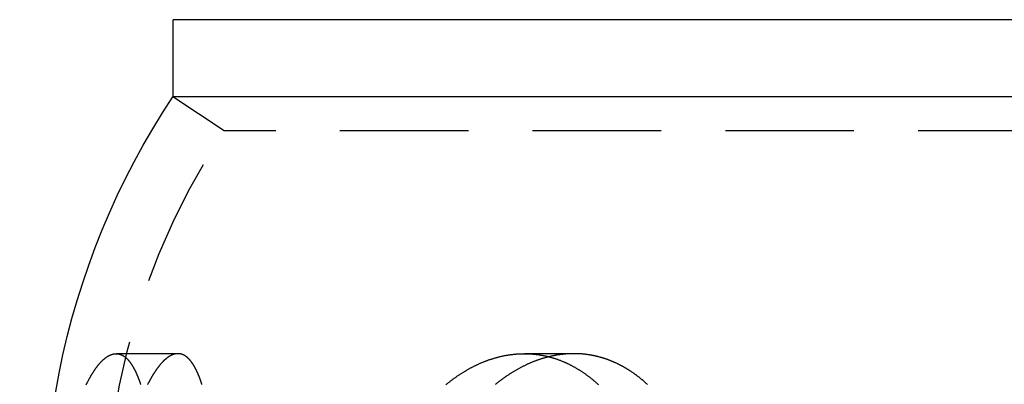
# Model space of a CAD drawing. Extents: x -43 to 43, y -193 to 136.
# Drawn here: x -42 to -23, y 129 to 136 of the extents above; entities that cross this region are included whole.
import ezdxf

# ---------------------------------------------------------------- set-up
doc = ezdxf.new("R2010")
doc.units = 0
doc.header["$LTSCALE"] = 10
doc.linetypes.add('VERDECKT', pattern=[0.375, 0.25, -0.125])
doc.layers.get('0').update_dxf_attribs({"linetype": 'CONTINUOUS'})
doc.layers.add('STEMPEL', color=3, linetype='CONTINUOUS')

# ---------------------------------------------------------------- blocks, each defined once
blk = doc.blocks.new('A$C8D2AEC39')
at = {"color": 3, "linetype": 'CONTINUOUS', "extrusion": (0, 1, -2e-16)}
for p, q in [((38.99279, 136.5), (-38.99279, 136.5)), ((-38.99279, 135), (-38.99279, 136.5)), ((39, 135), (-39, 135))]:
    blk.add_line(p, q, dxfattribs=at)
at = {"color": 1, "linetype": 'VERDECKT', "extrusion": (0, 1, -2e-16)}
for p, q in [((-38, 134.33668), (-39, 135)), ((38, 134.33668), (-38, 134.33668)), ((-38.90128, 130), (-40.10307, 130)), ((-31.19641, 130), (-32.16017, 130))]:
    blk.add_line(p, q, dxfattribs=at)
at = {"color": 3}
for points in [[(-40.6861, 129.396, 0), (-40.682, 129.404, 0), (-40.678, 129.412, 0), (-40.6739, 129.42, 0), (-40.6698, 129.429, 0), (-40.6657, 129.437, 0), (-40.6616, 129.445, 0), (-40.6575, 129.453, 0), (-40.6534, 129.461, 0), (-40.6493, 129.469, 0), (-40.6452, 129.477, 0), (-40.6411, 129.484, 0), (-40.637, 129.492, 0), (-40.6329, 129.5, 0), (-40.6288, 129.508, 0), (-40.6246, 129.515, 0), (-40.6205, 129.523, 0), (-40.6164, 129.53, 0), (-40.6122, 129.537, 0), (-40.6081, 129.545, 0), (-40.604, 129.552, 0), (-40.5998, 129.559, 0), (-40.5957, 129.567, 0), (-40.5915, 129.574, 0), (-40.5873, 129.581, 0), (-40.5832, 129.588, 0), (-40.579, 129.595, 0), (-40.5749, 129.602, 0), (-40.5707, 129.608, 0), (-40.5665, 129.615, 0), (-40.5624, 129.622, 0), (-40.5582, 129.629, 0), (-40.554, 129.635, 0), (-40.5498, 129.642, 0), (-40.5457, 129.648, 0), (-40.5415, 129.655, 0), (-40.5373, 129.661, 0), (-40.5331, 129.667, 0), (-40.5289, 129.674, 0), (-40.5247, 129.68, 0), (-40.5205, 129.686, 0), (-40.5163, 129.692, 0), (-40.5121, 129.698, 0), (-40.5079, 129.704, 0), (-40.5038, 129.71, 0), (-40.4996, 129.716, 0), (-40.4954, 129.722, 0), (-40.4912, 129.728, 0), (-40.487, 129.733, 0), (-40.4828, 129.739, 0), (-40.4786, 129.744, 0), (-40.4744, 129.75, 0), (-40.4701, 129.755, 0), (-40.4659, 129.761, 0), (-40.4617, 129.766, 0), (-40.4575, 129.771, 0), (-40.4533, 129.777, 0), (-40.4491, 129.782, 0), (-40.4449, 129.787, 0), (-40.4407, 129.792, 0), (-40.4365, 129.797, 0), (-40.4323, 129.802, 0), (-40.4281, 129.807, 0), (-40.4239, 129.812, 0), (-40.4197, 129.816, 0), (-40.4155, 129.821, 0), (-40.4113, 129.826, 0), (-40.4071, 129.83, 0), (-40.4029, 129.835, 0), (-40.3987, 129.839, 0), (-40.3945, 129.844, 0), (-40.3903, 129.848, 0), (-40.3861, 129.852, 0), (-40.3819, 129.856, 0), (-40.3777, 129.86, 0), (-40.3735, 129.865, 0), (-40.3693, 129.869, 0), (-40.3651, 129.873, 0), (-40.3609, 129.877, 0), (-40.3567, 129.88, 0), (-40.3526, 129.884, 0), (-40.3484, 129.888, 0), (-40.3442, 129.892, 0), (-40.34, 129.895, 0), (-40.3358, 129.899, 0), (-40.3317, 129.902, 0), (-40.3275, 129.906, 0), (-40.3233, 129.909, 0), (-40.3192, 129.912, 0), (-40.315, 129.916, 0), (-40.3108, 129.919, 0), (-40.3067, 129.922, 0), (-40.3025, 129.925, 0), (-40.2984, 129.928, 0), (-40.2942, 129.931, 0), (-40.2901, 129.934, 0), (-40.2859, 129.937, 0), (-40.2818, 129.939, 0), (-40.2777, 129.942, 0), (-40.2735, 129.945, 0), (-40.2694, 129.947, 0), (-40.2653, 129.95, 0), (-40.2612, 129.952, 0), (-40.257, 129.955, 0), (-40.2529, 129.957, 0), (-40.2488, 129.959, 0), (-40.2447, 129.962, 0), (-40.2406, 129.964, 0), (-40.2365, 129.966, 0), (-40.2324, 129.968, 0), (-40.2283, 129.97, 0), (-40.2243, 129.972, 0), (-40.2202, 129.973, 0), (-40.2161, 129.975, 0), (-40.212, 129.977, 0), (-40.208, 129.979, 0), (-40.2039, 129.98, 0), (-40.1999, 129.982, 0), (-40.1958, 129.983, 0), (-40.1918, 129.985, 0), (-40.1877, 129.986, 0), (-40.1837, 129.987, 0), (-40.1797, 129.988, 0), (-40.1756, 129.99, 0), (-40.1716, 129.991, 0), (-40.1676, 129.992, 0), (-40.1636, 129.993, 0), (-40.1596, 129.994, 0), (-40.1556, 129.995, 0), (-40.1516, 129.995, 0), (-40.1476, 129.996, 0), (-40.1436, 129.997, 0), (-40.1396, 129.997, 0), (-40.1357, 129.998, 0), (-40.1317, 129.998, 0), (-40.1278, 129.999, 0), (-40.1238, 129.999, 0), (-40.1199, 129.999, 0), (-40.1159, 130, 0), (-40.112, 130, 0), (-40.108, 130, 0), (-40.1041, 130, 0), (-40.1002, 130, 0), (-40.0963, 130, 0), (-40.0924, 130, 0), (-40.0885, 130, 0), (-40.0846, 129.999, 0), (-40.0807, 129.999, 0), (-40.0768, 129.999, 0), (-40.073, 129.998, 0), (-40.0691, 129.998, 0), (-40.0653, 129.997, 0), (-40.0614, 129.996, 0), (-40.0576, 129.996, 0), (-40.0537, 129.995, 0), (-40.0499, 129.994, 0), (-40.0461, 129.993, 0), (-40.0423, 129.992, 0), (-40.0384, 129.991, 0), (-40.0346, 129.99, 0), (-40.0308, 129.989, 0), (-40.0271, 129.988, 0), (-40.0233, 129.987, 0), (-40.0195, 129.985, 0), (-40.0157, 129.984, 0), (-40.012, 129.983, 0), (-40.0082, 129.981, 0), (-40.0045, 129.979, 0), (-40.0007, 129.978, 0), (-39.997, 129.976, 0), (-39.9933, 129.974, 0), (-39.9896, 129.973, 0), (-39.9859, 129.971, 0), (-39.9822, 129.969, 0), (-39.9785, 129.967, 0), (-39.9748, 129.965, 0), (-39.9711, 129.963, 0), (-39.9674, 129.96, 0), (-39.9638, 129.958, 0), (-39.9601, 129.956, 0), (-39.9565, 129.954, 0), (-39.9528, 129.951, 0), (-39.9492, 129.949, 0), (-39.9456, 129.946, 0), (-39.9419, 129.944, 0), (-39.9383, 129.941, 0), (-39.9347, 129.938, 0), (-39.9311, 129.935, 0), (-39.9276, 129.932, 0), (-39.924, 129.93, 0), (-39.9204, 129.927, 0), (-39.9168, 129.924, 0), (-39.9133, 129.92, 0), (-39.9097, 129.917, 0), (-39.9062, 129.914, 0), (-39.9027, 129.911, 0), (-39.8992, 129.907, 0), (-39.8956, 129.904, 0), (-39.8921, 129.901, 0), (-39.8886, 129.897, 0), (-39.8851, 129.894, 0), (-39.8817, 129.89, 0), (-39.8782, 129.886, 0), (-39.8747, 129.882, 0), (-39.8713, 129.879, 0), (-39.8678, 129.875, 0), (-39.8644, 129.871, 0), (-39.861, 129.867, 0), (-39.8575, 129.863, 0), (-39.8541, 129.859, 0), (-39.8507, 129.854, 0), (-39.8473, 129.85, 0), (-39.8439, 129.846, 0), (-39.8406, 129.841, 0), (-39.8372, 129.837, 0), (-39.8338, 129.833, 0), (-39.8305, 129.828, 0), (-39.8271, 129.823, 0), (-39.8238, 129.819, 0), (-39.8205, 129.814, 0), (-39.8171, 129.809, 0), (-39.8138, 129.804, 0), (-39.8105, 129.8, 0), (-39.8072, 129.795, 0), (-39.8039, 129.79, 0), (-39.8007, 129.785, 0), (-39.7974, 129.779, 0), (-39.7941, 129.774, 0), (-39.7909, 129.769, 0), (-39.7876, 129.764, 0), (-39.7844, 129.758, 0), (-39.7811, 129.753, 0), (-39.7779, 129.747, 0), (-39.7747, 129.742, 0), (-39.7715, 129.736, 0), (-39.7683, 129.731, 0), (-39.7651, 129.725, 0), (-39.7619, 129.719, 0), (-39.7588, 129.713, 0), (-39.7556, 129.707, 0), (-39.7524, 129.701, 0), (-39.7493, 129.695, 0), (-39.7461, 129.689, 0), (-39.743, 129.683, 0), (-39.7399, 129.677, 0), (-39.7368, 129.671, 0), (-39.7336, 129.664, 0), (-39.7305, 129.658, 0), (-39.7274, 129.652, 0), (-39.7244, 129.645, 0), (-39.7213, 129.639, 0), (-39.7182, 129.632, 0), (-39.7151, 129.625, 0), (-39.7121, 129.619, 0), (-39.709, 129.612, 0), (-39.706, 129.605, 0), (-39.703, 129.598, 0), (-39.6999, 129.591, 0), (-39.6969, 129.584, 0), (-39.6939, 129.577, 0), (-39.6909, 129.57, 0), (-39.6879, 129.563, 0), (-39.6849, 129.556, 0), (-39.682, 129.549, 0), (-39.679, 129.541, 0), (-39.676, 129.534, 0), (-39.6731, 129.526, 0), (-39.6701, 129.519, 0), (-39.6672, 129.511, 0), (-39.6643, 129.504, 0), (-39.6614, 129.496, 0), (-39.6585, 129.488, 0), (-39.6556, 129.481, 0), (-39.6527, 129.473, 0), (-39.6498, 129.465, 0), (-39.6469, 129.457, 0), (-39.644, 129.449, 0), (-39.6412, 129.441, 0), (-39.6383, 129.433, 0), (-39.6355, 129.425, 0), (-39.6326, 129.416, 0), (-39.6298, 129.408, 0), (-39.627, 129.4, 0)], [(-33.6883, 129.396, 0), (-33.6782, 129.404, 0), (-33.668, 129.412, 0), (-33.6578, 129.42, 0), (-33.6476, 129.429, 0), (-33.6374, 129.437, 0), (-33.6272, 129.445, 0), (-33.6169, 129.453, 0), (-33.6067, 129.461, 0), (-33.5964, 129.469, 0), (-33.5861, 129.477, 0), (-33.5758, 129.484, 0), (-33.5655, 129.492, 0), (-33.5551, 129.5, 0), (-33.5448, 129.508, 0), (-33.5344, 129.515, 0), (-33.524, 129.523, 0), (-33.5136, 129.53, 0), (-33.5032, 129.537, 0), (-33.4928, 129.545, 0), (-33.4823, 129.552, 0), (-33.4719, 129.559, 0), (-33.4614, 129.567, 0), (-33.4509, 129.574, 0), (-33.4405, 129.581, 0), (-33.43, 129.588, 0), (-33.4194, 129.595, 0), (-33.4089, 129.602, 0), (-33.3984, 129.608, 0), (-33.3878, 129.615, 0), (-33.3773, 129.622, 0), (-33.3667, 129.629, 0), (-33.3561, 129.635, 0), (-33.3455, 129.642, 0), (-33.3349, 129.648, 0), (-33.3243, 129.655, 0), (-33.3136, 129.661, 0), (-33.303, 129.667, 0), (-33.2923, 129.674, 0), (-33.2816, 129.68, 0), (-33.271, 129.686, 0), (-33.2603, 129.692, 0), (-33.2496, 129.698, 0), (-33.2389, 129.704, 0), (-33.2281, 129.71, 0), (-33.2174, 129.716, 0), (-33.2067, 129.722, 0), (-33.1959, 129.728, 0), (-33.1852, 129.733, 0), (-33.1744, 129.739, 0), (-33.1636, 129.744, 0), (-33.1528, 129.75, 0), (-33.142, 129.755, 0), (-33.1312, 129.761, 0), (-33.1204, 129.766, 0), (-33.1096, 129.771, 0), (-33.0987, 129.777, 0), (-33.0879, 129.782, 0), (-33.077, 129.787, 0), (-33.0662, 129.792, 0), (-33.0553, 129.797, 0), (-33.0444, 129.802, 0), (-33.0336, 129.807, 0), (-33.0227, 129.812, 0), (-33.0118, 129.816, 0), (-33.0009, 129.821, 0), (-32.9899, 129.826, 0), (-32.979, 129.83, 0), (-32.9681, 129.835, 0), (-32.9572, 129.839, 0), (-32.9462, 129.844, 0), (-32.9353, 129.848, 0), (-32.9243, 129.852, 0), (-32.9134, 129.856, 0), (-32.9024, 129.86, 0), (-32.8914, 129.865, 0), (-32.8804, 129.869, 0), (-32.8695, 129.873, 0), (-32.8585, 129.877, 0), (-32.8475, 129.88, 0), (-32.8365, 129.884, 0), (-32.8255, 129.888, 0), (-32.8145, 129.892, 0), (-32.8034, 129.895, 0), (-32.7924, 129.899, 0), (-32.7814, 129.902, 0), (-32.7704, 129.906, 0), (-32.7593, 129.909, 0), (-32.7483, 129.912, 0), (-32.7372, 129.916, 0), (-32.7262, 129.919, 0), (-32.7152, 129.922, 0), (-32.7041, 129.925, 0), (-32.6931, 129.928, 0), (-32.682, 129.931, 0), (-32.671, 129.934, 0), (-32.6599, 129.937, 0), (-32.6489, 129.939, 0), (-32.6378, 129.942, 0), (-32.6268, 129.945, 0), (-32.6157, 129.947, 0), (-32.6047, 129.95, 0), (-32.5936, 129.952, 0), (-32.5825, 129.955, 0), (-32.5715, 129.957, 0), (-32.5604, 129.959, 0), (-32.5494, 129.962, 0), (-32.5383, 129.964, 0), (-32.5272, 129.966, 0), (-32.5162, 129.968, 0), (-32.5051, 129.97, 0), (-32.494, 129.972, 0), (-32.483, 129.973, 0), (-32.4719, 129.975, 0), (-32.4609, 129.977, 0), (-32.4498, 129.979, 0), (-32.4387, 129.98, 0), (-32.4277, 129.982, 0), (-32.4166, 129.983, 0), (-32.4056, 129.985, 0), (-32.3945, 129.986, 0), (-32.3835, 129.987, 0), (-32.3724, 129.988, 0), (-32.3614, 129.99, 0), (-32.3503, 129.991, 0), (-32.3393, 129.992, 0), (-32.3283, 129.993, 0), (-32.3172, 129.994, 0), (-32.3062, 129.995, 0), (-32.2952, 129.995, 0), (-32.2841, 129.996, 0), (-32.2731, 129.997, 0), (-32.2621, 129.997, 0), (-32.2511, 129.998, 0), (-32.2401, 129.998, 0), (-32.2291, 129.999, 0), (-32.2181, 129.999, 0), (-32.2071, 129.999, 0), (-32.1961, 130, 0), (-32.1851, 130, 0), (-32.1741, 130, 0), (-32.1631, 130, 0), (-32.1521, 130, 0), (-32.1412, 130, 0), (-32.1302, 130, 0), (-32.1192, 130, 0), (-32.1083, 129.999, 0), (-32.0973, 129.999, 0), (-32.0864, 129.999, 0), (-32.0755, 129.998, 0), (-32.0645, 129.998, 0), (-32.0536, 129.997, 0), (-32.0427, 129.996, 0), (-32.0318, 129.996, 0), (-32.0209, 129.995, 0), (-32.01, 129.994, 0), (-31.9991, 129.993, 0), (-31.9882, 129.992, 0), (-31.9773, 129.991, 0), (-31.9665, 129.99, 0), (-31.9556, 129.989, 0), (-31.9447, 129.988, 0), (-31.9339, 129.987, 0), (-31.923, 129.985, 0), (-31.9122, 129.984, 0), (-31.9014, 129.983, 0), (-31.8906, 129.981, 0), (-31.8798, 129.979, 0), (-31.869, 129.978, 0), (-31.8582, 129.976, 0), (-31.8474, 129.974, 0), (-31.8366, 129.973, 0), (-31.8259, 129.971, 0), (-31.8151, 129.969, 0), (-31.8044, 129.967, 0), (-31.7936, 129.965, 0), (-31.7829, 129.963, 0), (-31.7722, 129.96, 0), (-31.7615, 129.958, 0), (-31.7508, 129.956, 0), (-31.7401, 129.954, 0), (-31.7294, 129.951, 0), (-31.7188, 129.949, 0), (-31.7081, 129.946, 0), (-31.6975, 129.944, 0), (-31.6868, 129.941, 0), (-31.6762, 129.938, 0), (-31.6656, 129.935, 0), (-31.655, 129.932, 0), (-31.6444, 129.93, 0), (-31.6338, 129.927, 0), (-31.6232, 129.924, 0), (-31.6127, 129.92, 0), (-31.6021, 129.917, 0), (-31.5916, 129.914, 0), (-31.581, 129.911, 0), (-31.5705, 129.907, 0), (-31.56, 129.904, 0), (-31.5495, 129.901, 0), (-31.5391, 129.897, 0), (-31.5286, 129.894, 0), (-31.5181, 129.89, 0), (-31.5077, 129.886, 0), (-31.4973, 129.882, 0), (-31.4869, 129.879, 0), (-31.4765, 129.875, 0), (-31.4661, 129.871, 0), (-31.4557, 129.867, 0), (-31.4454, 129.863, 0), (-31.435, 129.859, 0), (-31.4247, 129.854, 0), (-31.4144, 129.85, 0), (-31.4041, 129.846, 0), (-31.3938, 129.841, 0), (-31.3835, 129.837, 0), (-31.3733, 129.833, 0), (-31.363, 129.828, 0), (-31.3528, 129.823, 0), (-31.3426, 129.819, 0), (-31.3324, 129.814, 0), (-31.3222, 129.809, 0), (-31.312, 129.804, 0), (-31.3018, 129.8, 0), (-31.2917, 129.795, 0), (-31.2816, 129.79, 0), (-31.2714, 129.785, 0), (-31.2613, 129.779, 0), (-31.2512, 129.774, 0), (-31.2412, 129.769, 0), (-31.2311, 129.764, 0), (-31.2211, 129.758, 0), (-31.211, 129.753, 0), (-31.201, 129.747, 0), (-31.191, 129.742, 0), (-31.1811, 129.736, 0), (-31.1711, 129.731, 0), (-31.1611, 129.725, 0), (-31.1512, 129.719, 0), (-31.1413, 129.713, 0), (-31.1314, 129.707, 0), (-31.1215, 129.701, 0), (-31.1116, 129.695, 0), (-31.1017, 129.689, 0), (-31.0919, 129.683, 0), (-31.0821, 129.677, 0), (-31.0723, 129.671, 0), (-31.0625, 129.664, 0), (-31.0527, 129.658, 0), (-31.0429, 129.652, 0), (-31.0332, 129.645, 0), (-31.0234, 129.639, 0), (-31.0137, 129.632, 0), (-31.004, 129.625, 0), (-30.9943, 129.619, 0), (-30.9847, 129.612, 0), (-30.975, 129.605, 0), (-30.9654, 129.598, 0), (-30.9558, 129.591, 0), (-30.9462, 129.584, 0), (-30.9366, 129.577, 0), (-30.927, 129.57, 0), (-30.9175, 129.563, 0), (-30.9079, 129.556, 0), (-30.8984, 129.549, 0), (-30.8889, 129.541, 0), (-30.8795, 129.534, 0), (-30.87, 129.526, 0), (-30.8606, 129.519, 0), (-30.8511, 129.511, 0), (-30.8417, 129.504, 0), (-30.8324, 129.496, 0), (-30.823, 129.488, 0), (-30.8137, 129.481, 0), (-30.8043, 129.473, 0), (-30.795, 129.465, 0), (-30.7858, 129.457, 0), (-30.7765, 129.449, 0), (-30.7673, 129.441, 0), (-30.758, 129.433, 0), (-30.7488, 129.425, 0), (-30.7396, 129.416, 0), (-30.7305, 129.408, 0), (-30.7213, 129.4, 0)], [(-31.6835, 129.94, 0), (-31.6952, 129.937, 0), (-31.7068, 129.934, 0), (-31.7185, 129.931, 0), (-31.7302, 129.928, 0), (-31.7419, 129.925, 0), (-31.7536, 129.922, 0), (-31.7653, 129.918, 0), (-31.777, 129.915, 0), (-31.7886, 129.911, 0), (-31.8003, 129.908, 0), (-31.812, 129.904, 0), (-31.8237, 129.901, 0), (-31.8353, 129.897, 0), (-31.847, 129.893, 0), (-31.8586, 129.889, 0), (-31.8703, 129.885, 0), (-31.882, 129.881, 0), (-31.8936, 129.877, 0), (-31.9052, 129.873, 0), (-31.9169, 129.869, 0), (-31.9285, 129.865, 0), (-31.9401, 129.861, 0), (-31.9517, 129.856, 0), (-31.9633, 129.852, 0), (-31.9749, 129.847, 0), (-31.9865, 129.843, 0), (-31.9981, 129.838, 0), (-32.0097, 129.833, 0), (-32.0213, 129.829, 0), (-32.0329, 129.824, 0), (-32.0444, 129.819, 0), (-32.056, 129.814, 0), (-32.0675, 129.809, 0), (-32.0791, 129.804, 0), (-32.0906, 129.799, 0), (-32.1021, 129.793, 0), (-32.1136, 129.788, 0), (-32.1251, 129.783, 0), (-32.1366, 129.777, 0), (-32.1481, 129.772, 0), (-32.1596, 129.766, 0), (-32.1711, 129.76, 0), (-32.1825, 129.755, 0), (-32.194, 129.749, 0), (-32.2054, 129.743, 0), (-32.2169, 129.737, 0), (-32.2283, 129.731, 0), (-32.2397, 129.725, 0), (-32.2511, 129.719, 0), (-32.2625, 129.713, 0), (-32.2739, 129.707, 0), (-32.2853, 129.701, 0), (-32.2966, 129.694, 0), (-32.308, 129.688, 0), (-32.3193, 129.681, 0), (-32.3306, 129.675, 0), (-32.3419, 129.668, 0), (-32.3533, 129.662, 0), (-32.3645, 129.655, 0), (-32.3758, 129.648, 0), (-32.3871, 129.641, 0), (-32.3984, 129.634, 0), (-32.4096, 129.627, 0), (-32.4208, 129.62, 0), (-32.4321, 129.613, 0), (-32.4433, 129.606, 0), (-32.4545, 129.599, 0), (-32.4656, 129.591, 0), (-32.4768, 129.584, 0), (-32.488, 129.577, 0), (-32.4991, 129.569, 0), (-32.5102, 129.562, 0), (-32.5213, 129.554, 0), (-32.5324, 129.546, 0), (-32.5435, 129.539, 0), (-32.5546, 129.531, 0), (-32.5656, 129.523, 0), (-32.5767, 129.515, 0), (-32.5877, 129.507, 0), (-32.5987, 129.499, 0), (-32.6097, 129.491, 0), (-32.6207, 129.483, 0), (-32.6316, 129.474, 0), (-32.6425, 129.466, 0), (-32.6534, 129.458, 0), (-32.6643, 129.449, 0), (-32.6752, 129.441, 0), (-32.6861, 129.432, 0), (-32.6969, 129.424, 0), (-32.7077, 129.415, 0), (-32.7185, 129.406, 0), (-32.7293, 129.397, 0)]]:
    blk.add_polyline3d(points, dxfattribs=at)
at = {"color": 1}
for points in [[(-38.4344, 129.401, 0), (-38.4365, 129.408, 0), (-38.4387, 129.414, 0), (-38.4408, 129.421, 0), (-38.443, 129.427, 0), (-38.4452, 129.434, 0), (-38.4474, 129.44, 0), (-38.4495, 129.446, 0), (-38.4517, 129.453, 0), (-38.4539, 129.459, 0), (-38.4561, 129.465, 0), (-38.4583, 129.472, 0), (-38.4605, 129.478, 0), (-38.4627, 129.484, 0), (-38.465, 129.49, 0), (-38.4672, 129.496, 0), (-38.4694, 129.502, 0), (-38.4717, 129.508, 0), (-38.4739, 129.514, 0), (-38.4761, 129.52, 0), (-38.4784, 129.526, 0), (-38.4807, 129.532, 0), (-38.4829, 129.538, 0), (-38.4852, 129.544, 0), (-38.4875, 129.55, 0), (-38.4897, 129.555, 0), (-38.492, 129.561, 0), (-38.4943, 129.567, 0), (-38.4966, 129.573, 0), (-38.4989, 129.578, 0), (-38.5012, 129.584, 0), (-38.5035, 129.589, 0), (-38.5058, 129.595, 0), (-38.5082, 129.6, 0), (-38.5105, 129.606, 0), (-38.5128, 129.611, 0), (-38.5152, 129.616, 0), (-38.5175, 129.622, 0), (-38.5199, 129.627, 0), (-38.5222, 129.632, 0), (-38.5246, 129.638, 0), (-38.5269, 129.643, 0), (-38.5293, 129.648, 0), (-38.5317, 129.653, 0), (-38.5341, 129.658, 0), (-38.5364, 129.663, 0), (-38.5388, 129.668, 0), (-38.5412, 129.673, 0), (-38.5436, 129.678, 0), (-38.546, 129.683, 0), (-38.5485, 129.688, 0), (-38.5509, 129.693, 0), (-38.5533, 129.697, 0), (-38.5557, 129.702, 0), (-38.5582, 129.707, 0), (-38.5606, 129.712, 0), (-38.5631, 129.716, 0), (-38.5655, 129.721, 0), (-38.568, 129.725, 0), (-38.5704, 129.73, 0), (-38.5729, 129.734, 0), (-38.5754, 129.739, 0), (-38.5778, 129.743, 0), (-38.5803, 129.748, 0), (-38.5828, 129.752, 0), (-38.5853, 129.756, 0), (-38.5878, 129.761, 0), (-38.5903, 129.765, 0), (-38.5928, 129.769, 0), (-38.5953, 129.773, 0), (-38.5979, 129.777, 0), (-38.6004, 129.782, 0), (-38.6029, 129.786, 0), (-38.6055, 129.79, 0), (-38.608, 129.794, 0), (-38.6106, 129.797, 0), (-38.6131, 129.801, 0), (-38.6157, 129.805, 0), (-38.6183, 129.809, 0), (-38.6208, 129.813, 0), (-38.6234, 129.817, 0), (-38.626, 129.82, 0), (-38.6286, 129.824, 0), (-38.6312, 129.828, 0), (-38.6338, 129.831, 0), (-38.6364, 129.835, 0), (-38.639, 129.838, 0), (-38.6416, 129.842, 0), (-38.6442, 129.845, 0), (-38.6469, 129.849, 0), (-38.6495, 129.852, 0), (-38.6521, 129.855, 0), (-38.6548, 129.859, 0), (-38.6574, 129.862, 0), (-38.6601, 129.865, 0), (-38.6628, 129.868, 0), (-38.6654, 129.872, 0), (-38.6681, 129.875, 0), (-38.6708, 129.878, 0), (-38.6735, 129.881, 0), (-38.6762, 129.884, 0), (-38.6789, 129.887, 0), (-38.6816, 129.89, 0), (-38.6843, 129.893, 0), (-38.687, 129.896, 0), (-38.6897, 129.898, 0), (-38.6925, 129.901, 0), (-38.6952, 129.904, 0), (-38.6979, 129.907, 0), (-38.7007, 129.909, 0), (-38.7034, 129.912, 0), (-38.7062, 129.914, 0), (-38.709, 129.917, 0), (-38.7117, 129.92, 0), (-38.7145, 129.922, 0), (-38.7173, 129.924, 0), (-38.7201, 129.927, 0), (-38.7229, 129.929, 0), (-38.7257, 129.932, 0), (-38.7285, 129.934, 0), (-38.7313, 129.936, 0), (-38.7341, 129.938, 0), (-38.7369, 129.94, 0), (-38.7397, 129.943, 0), (-38.7426, 129.945, 0), (-38.7454, 129.947, 0), (-38.7482, 129.949, 0), (-38.7511, 129.951, 0), (-38.7539, 129.953, 0), (-38.7568, 129.954, 0), (-38.7597, 129.956, 0), (-38.7625, 129.958, 0), (-38.7654, 129.96, 0), (-38.7683, 129.962, 0), (-38.7712, 129.963, 0), (-38.7741, 129.965, 0), (-38.7769, 129.967, 0), (-38.7798, 129.968, 0), (-38.7828, 129.97, 0), (-38.7857, 129.971, 0), (-38.7886, 129.973, 0), (-38.7915, 129.974, 0), (-38.7944, 129.976, 0), (-38.7974, 129.977, 0), (-38.8003, 129.978, 0), (-38.8032, 129.98, 0), (-38.8062, 129.981, 0), (-38.8091, 129.982, 0), (-38.8121, 129.983, 0), (-38.8151, 129.984, 0), (-38.818, 129.985, 0), (-38.821, 129.986, 0), (-38.824, 129.987, 0), (-38.827, 129.988, 0), (-38.83, 129.989, 0), (-38.833, 129.99, 0), (-38.836, 129.991, 0), (-38.839, 129.992, 0), (-38.842, 129.993, 0), (-38.845, 129.993, 0), (-38.848, 129.994, 0), (-38.851, 129.995, 0), (-38.8541, 129.995, 0), (-38.8571, 129.996, 0), (-38.8601, 129.997, 0), (-38.8632, 129.997, 0), (-38.8662, 129.997, 0), (-38.8693, 129.998, 0), (-38.8723, 129.998, 0), (-38.8754, 129.999, 0), (-38.8785, 129.999, 0), (-38.8816, 129.999, 0), (-38.8846, 129.999, 0), (-38.8877, 130, 0), (-38.8908, 130, 0), (-38.8939, 130, 0), (-38.897, 130, 0), (-38.9001, 130, 0), (-38.9032, 130, 0), (-38.9063, 130, 0), (-38.9094, 130, 0), (-38.9125, 130, 0), (-38.9157, 130, 0), (-38.9188, 129.999, 0), (-38.9219, 129.999, 0), (-38.9251, 129.999, 0), (-38.9282, 129.999, 0), (-38.9314, 129.998, 0), (-38.9345, 129.998, 0), (-38.9377, 129.997, 0), (-38.9408, 129.997, 0), (-38.944, 129.996, 0), (-38.9471, 129.996, 0), (-38.9503, 129.995, 0), (-38.9535, 129.995, 0), (-38.9567, 129.994, 0), (-38.9599, 129.993, 0), (-38.963, 129.993, 0), (-38.9662, 129.992, 0), (-38.9694, 129.991, 0), (-38.9726, 129.99, 0), (-38.9758, 129.989, 0), (-38.979, 129.988, 0), (-38.9823, 129.987, 0), (-38.9855, 129.986, 0), (-38.9887, 129.985, 0), (-38.9919, 129.984, 0), (-38.9951, 129.983, 0), (-38.9984, 129.982, 0), (-39.0016, 129.981, 0), (-39.0048, 129.979, 0), (-39.0081, 129.978, 0), (-39.0113, 129.977, 0), (-39.0146, 129.975, 0), (-39.0178, 129.974, 0), (-39.0211, 129.972, 0), (-39.0243, 129.971, 0), (-39.0276, 129.969, 0), (-39.0309, 129.968, 0), (-39.0341, 129.966, 0), (-39.0374, 129.965, 0), (-39.0407, 129.963, 0), (-39.044, 129.961, 0), (-39.0473, 129.96, 0), (-39.0505, 129.958, 0), (-39.0538, 129.956, 0), (-39.0571, 129.954, 0), (-39.0604, 129.952, 0), (-39.0637, 129.95, 0), (-39.067, 129.948, 0), (-39.0703, 129.946, 0), (-39.0736, 129.944, 0), (-39.0769, 129.942, 0), (-39.0802, 129.94, 0), (-39.0835, 129.938, 0), (-39.0869, 129.936, 0), (-39.0902, 129.933, 0), (-39.0935, 129.931, 0), (-39.0968, 129.929, 0), (-39.1002, 129.926, 0), (-39.1035, 129.924, 0), (-39.1068, 129.921, 0), (-39.1102, 129.919, 0), (-39.1135, 129.916, 0), (-39.1168, 129.914, 0), (-39.1202, 129.911, 0), (-39.1235, 129.909, 0), (-39.1269, 129.906, 0), (-39.1302, 129.903, 0), (-39.1336, 129.9, 0), (-39.1369, 129.898, 0), (-39.1403, 129.895, 0), (-39.1436, 129.892, 0), (-39.147, 129.889, 0), (-39.1504, 129.886, 0), (-39.1537, 129.883, 0), (-39.1571, 129.88, 0), (-39.1605, 129.877, 0), (-39.1638, 129.874, 0), (-39.1672, 129.871, 0), (-39.1706, 129.868, 0), (-39.1739, 129.865, 0), (-39.1773, 129.861, 0), (-39.1807, 129.858, 0), (-39.1841, 129.855, 0), (-39.1875, 129.851, 0), (-39.1908, 129.848, 0), (-39.1942, 129.845, 0), (-39.1976, 129.841, 0), (-39.201, 129.838, 0), (-39.2044, 129.834, 0), (-39.2077, 129.83, 0), (-39.2111, 129.827, 0), (-39.2145, 129.823, 0), (-39.2179, 129.819, 0), (-39.2213, 129.816, 0), (-39.2247, 129.812, 0), (-39.2281, 129.808, 0), (-39.2315, 129.804, 0), (-39.2349, 129.8, 0), (-39.2383, 129.797, 0), (-39.2416, 129.793, 0), (-39.245, 129.789, 0), (-39.2484, 129.785, 0), (-39.2518, 129.781, 0), (-39.2552, 129.776, 0), (-39.2586, 129.772, 0), (-39.262, 129.768, 0), (-39.2654, 129.764, 0), (-39.2688, 129.76, 0), (-39.2722, 129.755, 0), (-39.2756, 129.751, 0), (-39.279, 129.747, 0), (-39.2824, 129.742, 0), (-39.2858, 129.738, 0), (-39.2892, 129.733, 0), (-39.2926, 129.729, 0), (-39.296, 129.724, 0), (-39.2994, 129.72, 0), (-39.3028, 129.715, 0), (-39.3062, 129.711, 0), (-39.3096, 129.706, 0), (-39.313, 129.701, 0), (-39.3164, 129.696, 0), (-39.3198, 129.692, 0), (-39.3231, 129.687, 0), (-39.3265, 129.682, 0), (-39.3299, 129.677, 0), (-39.3333, 129.672, 0), (-39.3367, 129.667, 0), (-39.3401, 129.662, 0), (-39.3435, 129.657, 0), (-39.3469, 129.652, 0), (-39.3503, 129.647, 0), (-39.3537, 129.642, 0), (-39.3571, 129.636, 0), (-39.3604, 129.631, 0), (-39.3638, 129.626, 0), (-39.3672, 129.621, 0), (-39.3706, 129.615, 0), (-39.374, 129.61, 0), (-39.3774, 129.605, 0), (-39.3807, 129.599, 0), (-39.3841, 129.594, 0), (-39.3875, 129.588, 0), (-39.3909, 129.583, 0), (-39.3942, 129.577, 0), (-39.3976, 129.571, 0), (-39.401, 129.566, 0), (-39.4044, 129.56, 0), (-39.4077, 129.554, 0), (-39.4111, 129.548, 0), (-39.4145, 129.543, 0), (-39.4178, 129.537, 0), (-39.4212, 129.531, 0), (-39.4246, 129.525, 0), (-39.4279, 129.519, 0), (-39.4313, 129.513, 0), (-39.4346, 129.507, 0), (-39.438, 129.501, 0), (-39.4413, 129.495, 0), (-39.4447, 129.489, 0), (-39.448, 129.483, 0), (-39.4514, 129.476, 0), (-39.4547, 129.47, 0), (-39.458, 129.464, 0), (-39.4614, 129.458, 0), (-39.4647, 129.451, 0), (-39.468, 129.445, 0), (-39.4713, 129.439, 0), (-39.4747, 129.432, 0), (-39.478, 129.426, 0), (-39.4813, 129.419, 0), (-39.4846, 129.413, 0), (-39.4879, 129.406, 0), (-39.4912, 129.399, 0)], [(-29.7666, 129.402, 0), (-29.7736, 129.408, 0), (-29.7806, 129.414, 0), (-29.7876, 129.421, 0), (-29.7946, 129.427, 0), (-29.8016, 129.433, 0), (-29.8086, 129.44, 0), (-29.8157, 129.446, 0), (-29.8227, 129.452, 0), (-29.8298, 129.458, 0), (-29.8368, 129.464, 0), (-29.8439, 129.47, 0), (-29.851, 129.476, 0), (-29.8581, 129.482, 0), (-29.8652, 129.488, 0), (-29.8724, 129.494, 0), (-29.8795, 129.5, 0), (-29.8867, 129.506, 0), (-29.8938, 129.512, 0), (-29.901, 129.518, 0), (-29.9082, 129.523, 0), (-29.9154, 129.529, 0), (-29.9226, 129.535, 0), (-29.9298, 129.54, 0), (-29.9371, 129.546, 0), (-29.9443, 129.552, 0), (-29.9516, 129.557, 0), (-29.9588, 129.563, 0), (-29.9661, 129.568, 0), (-29.9734, 129.574, 0), (-29.9807, 129.579, 0), (-29.988, 129.585, 0), (-29.9953, 129.59, 0), (-30.0027, 129.595, 0), (-30.01, 129.601, 0), (-30.0174, 129.606, 0), (-30.0247, 129.611, 0), (-30.0321, 129.616, 0), (-30.0395, 129.622, 0), (-30.0469, 129.627, 0), (-30.0543, 129.632, 0), (-30.0617, 129.637, 0), (-30.0691, 129.642, 0), (-30.0766, 129.647, 0), (-30.084, 129.652, 0), (-30.0914, 129.657, 0), (-30.0989, 129.662, 0), (-30.1064, 129.667, 0), (-30.1139, 129.672, 0), (-30.1213, 129.676, 0), (-30.1288, 129.681, 0), (-30.1364, 129.686, 0), (-30.1439, 129.691, 0), (-30.1514, 129.695, 0), (-30.1589, 129.7, 0), (-30.1665, 129.704, 0), (-30.174, 129.709, 0), (-30.1816, 129.714, 0), (-30.1892, 129.718, 0), (-30.1968, 129.722, 0), (-30.2044, 129.727, 0), (-30.212, 129.731, 0), (-30.2196, 129.736, 0), (-30.2272, 129.74, 0), (-30.2348, 129.744, 0), (-30.2425, 129.748, 0), (-30.2501, 129.753, 0), (-30.2578, 129.757, 0), (-30.2655, 129.761, 0), (-30.2731, 129.765, 0), (-30.2808, 129.769, 0), (-30.2885, 129.773, 0), (-30.2962, 129.777, 0), (-30.3039, 129.781, 0), (-30.3117, 129.785, 0), (-30.3194, 129.789, 0), (-30.3271, 129.793, 0), (-30.3349, 129.797, 0), (-30.3426, 129.801, 0), (-30.3504, 129.804, 0), (-30.3582, 129.808, 0), (-30.366, 129.812, 0), (-30.3738, 129.815, 0), (-30.3816, 129.819, 0), (-30.3894, 129.823, 0), (-30.3972, 129.826, 0), (-30.405, 129.83, 0), (-30.4129, 129.833, 0), (-30.4207, 129.837, 0), (-30.4286, 129.84, 0), (-30.4364, 129.843, 0), (-30.4443, 129.847, 0), (-30.4522, 129.85, 0), (-30.4601, 129.853, 0), (-30.468, 129.856, 0), (-30.4759, 129.86, 0), (-30.4838, 129.863, 0), (-30.4917, 129.866, 0), (-30.4996, 129.869, 0), (-30.5076, 129.872, 0), (-30.5155, 129.875, 0), (-30.5235, 129.878, 0), (-30.5314, 129.881, 0), (-30.5394, 129.884, 0), (-30.5474, 129.887, 0), (-30.5554, 129.89, 0), (-30.5634, 129.893, 0), (-30.5714, 129.895, 0), (-30.5794, 129.898, 0), (-30.5874, 129.901, 0), (-30.5954, 129.903, 0), (-30.6035, 129.906, 0), (-30.6115, 129.909, 0), (-30.6196, 129.911, 0), (-30.6276, 129.914, 0), (-30.6357, 129.916, 0), (-30.6438, 129.919, 0), (-30.6519, 129.921, 0), (-30.66, 129.923, 0), (-30.6681, 129.926, 0), (-30.6762, 129.928, 0), (-30.6843, 129.93, 0), (-30.6924, 129.933, 0), (-30.7005, 129.935, 0), (-30.7087, 129.937, 0), (-30.7168, 129.939, 0), (-30.725, 129.941, 0), (-30.7331, 129.943, 0), (-30.7413, 129.945, 0), (-30.7494, 129.947, 0), (-30.7576, 129.949, 0), (-30.7658, 129.951, 0), (-30.774, 129.953, 0), (-30.7822, 129.955, 0), (-30.7904, 129.957, 0), (-30.7986, 129.958, 0), (-30.8068, 129.96, 0), (-30.815, 129.962, 0), (-30.8232, 129.963, 0), (-30.8315, 129.965, 0), (-30.8397, 129.967, 0), (-30.8479, 129.968, 0), (-30.8562, 129.97, 0), (-30.8644, 129.971, 0), (-30.8727, 129.973, 0), (-30.8809, 129.974, 0), (-30.8892, 129.975, 0), (-30.8975, 129.977, 0), (-30.9058, 129.978, 0), (-30.9141, 129.979, 0), (-30.9224, 129.98, 0), (-30.9307, 129.982, 0), (-30.939, 129.983, 0), (-30.9473, 129.984, 0), (-30.9556, 129.985, 0), (-30.9639, 129.986, 0), (-30.9722, 129.987, 0), (-30.9806, 129.988, 0), (-30.9889, 129.989, 0), (-30.9972, 129.99, 0), (-31.0056, 129.991, 0), (-31.0139, 129.991, 0), (-31.0223, 129.992, 0), (-31.0306, 129.993, 0), (-31.039, 129.994, 0), (-31.0474, 129.994, 0), (-31.0558, 129.995, 0), (-31.0641, 129.995, 0), (-31.0725, 129.996, 0), (-31.0809, 129.997, 0), (-31.0893, 129.997, 0), (-31.0977, 129.997, 0), (-31.1061, 129.998, 0), (-31.1145, 129.998, 0), (-31.1229, 129.999, 0), (-31.1313, 129.999, 0), (-31.1397, 129.999, 0), (-31.1481, 129.999, 0), (-31.1566, 130, 0), (-31.165, 130, 0), (-31.1734, 130, 0), (-31.1818, 130, 0), (-31.1903, 130, 0), (-31.1987, 130, 0), (-31.2072, 130, 0), (-31.2156, 130, 0), (-31.2241, 130, 0), (-31.2325, 130, 0), (-31.241, 129.999, 0), (-31.2494, 129.999, 0), (-31.2579, 129.999, 0), (-31.2664, 129.999, 0), (-31.2748, 129.998, 0), (-31.2833, 129.998, 0), (-31.2918, 129.998, 0), (-31.3003, 129.997, 0), (-31.3087, 129.997, 0), (-31.3172, 129.996, 0), (-31.3257, 129.996, 0), (-31.3342, 129.995, 0), (-31.3427, 129.995, 0), (-31.3512, 129.994, 0), (-31.3597, 129.993, 0), (-31.3682, 129.992, 0), (-31.3767, 129.992, 0), (-31.3852, 129.991, 0), (-31.3937, 129.99, 0), (-31.4022, 129.989, 0), (-31.4107, 129.988, 0), (-31.4192, 129.987, 0), (-31.4277, 129.986, 0), (-31.4362, 129.985, 0), (-31.4447, 129.984, 0), (-31.4533, 129.983, 0), (-31.4618, 129.982, 0), (-31.4703, 129.981, 0), (-31.4788, 129.98, 0), (-31.4873, 129.978, 0), (-31.4959, 129.977, 0), (-31.5044, 129.976, 0), (-31.5129, 129.975, 0), (-31.5214, 129.973, 0), (-31.53, 129.972, 0), (-31.5385, 129.97, 0), (-31.547, 129.969, 0), (-31.5555, 129.967, 0), (-31.5641, 129.966, 0), (-31.5726, 129.964, 0), (-31.5811, 129.962, 0), (-31.5896, 129.961, 0), (-31.5982, 129.959, 0), (-31.6067, 129.957, 0), (-31.6152, 129.956, 0), (-31.6238, 129.954, 0), (-31.6323, 129.952, 0), (-31.6408, 129.95, 0), (-31.6493, 129.948, 0), (-31.6579, 129.946, 0), (-31.6664, 129.944, 0), (-31.6749, 129.942, 0), (-31.6835, 129.94, 0)]]:
    blk.add_polyline3d(points, dxfattribs=at)
at = {"color": 3, "linetype": 'CONTINUOUS', "extrusion": (0, -2e-16, -1)}
blk.add_arc((26.5, 126.70844), 15, 348.847588, 33.55731, dxfattribs=at)
at = {"color": 1, "linetype": 'VERDECKT', "extrusion": (0, -2e-16, -1)}
blk.add_arc((26.5, 126.70844), 13.8, 348.847588, 33.55731, dxfattribs=at)

msp = doc.modelspace()

# ---------------------------------------------------------------- block references
at = {"layer": 'STEMPEL'}
msp.add_blockref('A$C8D2AEC39', (0, 0), dxfattribs=at)

doc.saveas('drawing.dxf')
